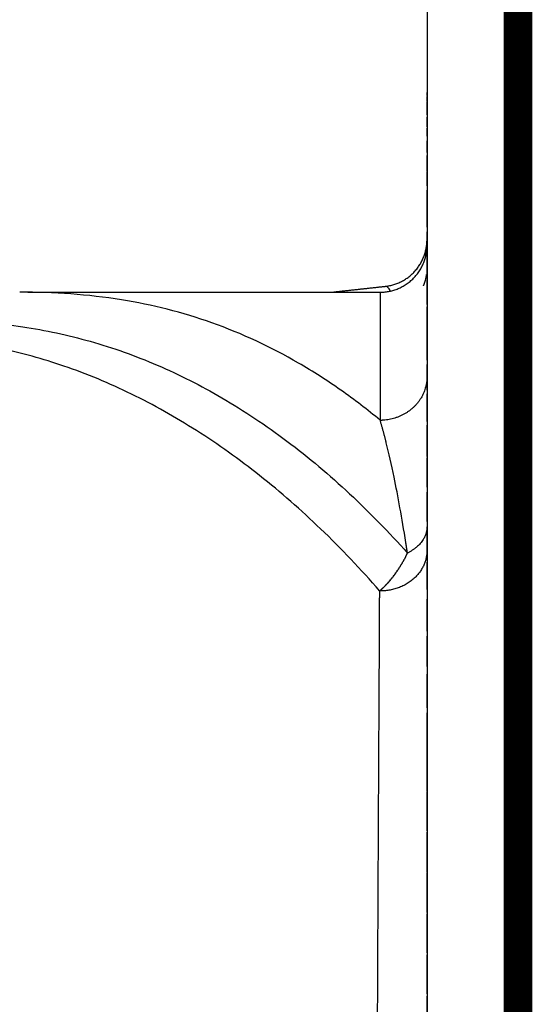
# Model space of a CAD drawing. Units: millimetres. Extents: x 126308 to 136417, y 6455 to 13187.
# Drawn here: x 132523 to 132630, y 9447 to 9653 of the extents above; entities that cross this region are included whole.
import ezdxf

# ---------------------------------------------------------------- set-up
doc = ezdxf.new("R2010")
doc.units = ezdxf.units.MM
doc.layers.add('DEFAULT', color=7, linetype='Continuous')
doc.layers.add('DiKom', color=7, linetype='Continuous')

# ---------------------------------------------------------------- blocks, each defined once
blk = doc.blocks.new('PE-19004')
at = {"layer": 'DEFAULT', "const_width": 6}
blk.add_lwpolyline([(130299.07, 8708.93), (130299.07, 9708.93), (132627.07, 9708.93), (132627.07, 8708.93)], close=True, dxfattribs=at)
at = {"layer": 'DiKom'}
for p, q in [((132608.07, 9708.93), (132608.07, 8708.93)), ((132627.07, 9708.93), (132627.07, 8708.93)), ((132608.07, 9648.93), (132608.07, 8768.93))]:
    blk.add_line(p, q, dxfattribs=at)
for points in [[(132608.07, 9637.33), (132608.07, 9637.41), (132608.07, 9637.49)], [(132608.07, 9637.33), (132608.07, 9637.31), (132608.07, 9637.28)], [(132608.07, 9636.83), (132608.07, 9637.06), (132608.07, 9637.28)], [(132608.07, 9636.83), (132608.07, 9636.74), (132608.07, 9636.66)], [(132608.07, 9635.76), (132608.07, 9636.21), (132608.07, 9636.66)], [(132608.07, 9635.76), (132608.07, 9635.69), (132608.07, 9635.61)], [(132608.07, 9634.18), (132608.07, 9634.9), (132608.07, 9635.61)], [(132608.07, 9634.18), (132608.07, 9634.17), (132608.07, 9634.16)], [(132608.07, 9632.82), (132608.07, 9633.49), (132608.07, 9634.16)], [(132608.07, 9632.82), (132608.07, 9632.56), (132608.07, 9632.29)], [(132608.07, 9630.34), (132608.07, 9631.32), (132608.07, 9632.29)], [(132608.07, 9630.34), (132608.07, 9630.18), (132608.07, 9630.03)], [(132608.07, 9628.37), (132608.07, 9629.2), (132608.07, 9630.03)], [(132608.07, 9628.37), (132608.07, 9627.87), (132608.07, 9627.36)], [(132608.07, 9624.95), (132608.07, 9626.16), (132608.07, 9627.36)], [(132608.07, 9624.95), (132608.07, 9624.63), (132608.07, 9624.31)], [(132608.07, 9620.95), (132608.07, 9622.63), (132608.07, 9624.31)], [(132608.07, 9620.95), (132608.07, 9620.91), (132608.07, 9620.87)], [(132608.07, 9617.96), (132608.07, 9619.42), (132608.07, 9620.87)], [(132608.07, 9617.96), (132608.07, 9617.51), (132608.07, 9617.07)], [(132608.07, 9612.98), (132608.07, 9615.02), (132608.07, 9617.07)], [(132608.07, 9612.98), (132608.07, 9612.94), (132608.07, 9612.9)], [(132608.07, 9609.33), (132608.07, 9611.11), (132608.07, 9612.9)], [(132608.07, 9609.33), (132608.07, 9608.86), (132608.07, 9608.38)], [(132608.07, 9603.66), (132608.07, 9606.02), (132608.07, 9608.38)], [(132608.07, 9603.66), (132608.07, 9603.59), (132608.07, 9603.53)], [(132608.07, 9598.64), (132608.07, 9601.08), (132608.07, 9603.53)], [(132608.07, 9598.64), (132608.07, 9598.46), (132608.07, 9598.28)], [(132608.07, 9593.22), (132608.07, 9595.75), (132608.07, 9598.28)], [(132524.69, 9595.79), (132561.49, 9595.79), (132598.28, 9595.79)], [(132608.07, 9593.22), (132608.07, 9592.98), (132608.07, 9592.74)], [(132608.07, 9587.1), (132608.07, 9589.92), (132608.07, 9592.74)], [(132608.07, 9587.1), (132608.07, 9587.09), (132608.07, 9587.07)], [(132608.07, 9581.62), (132608.07, 9584.35), (132608.07, 9587.07)], [(132608.07, 9581.62), (132608.07, 9581.16), (132608.07, 9580.69)], [(132608.07, 9575.37), (132608.07, 9578.03), (132608.07, 9580.69)], [(132608.07, 9575.37), (132608.07, 9574.99), (132608.07, 9574.61)], [(132608.07, 9568.77), (132608.07, 9571.69), (132608.07, 9574.61)], [(132608.07, 9568.77), (132608.07, 9568.42), (132608.07, 9568.07)], [(132608.07, 9561.5), (132608.07, 9564.79), (132608.07, 9568.07)], [(132608.07, 9561.5), (132608.07, 9561.37), (132608.07, 9561.24)], [(132608.07, 9555.13), (132608.07, 9558.18), (132608.07, 9561.24)], [(132608.07, 9555.13), (132608.07, 9554.59), (132608.07, 9554.06)], [(132608.07, 9547.92), (132608.07, 9550.99), (132608.07, 9554.06)], [(132608.07, 9547.92), (132608.07, 9547.37), (132608.07, 9546.82)], [(132608.07, 9540.34), (132608.07, 9543.58), (132608.07, 9546.82)], [(132608.07, 9540.34), (132608.07, 9539.9), (132608.07, 9539.46)], [(132608.07, 9533.74), (132608.07, 9536.6), (132608.07, 9539.46)], [(132598.18, 9531.86), (132598.18, 9531.87), (132598.18, 9531.87)], [(132608.07, 9533.74), (132608.07, 9532.72), (132608.07, 9531.71)], [(132608.07, 9525.01), (132608.07, 9528.36), (132608.07, 9531.71)], [(132608.07, 9525.01), (132608.07, 9524.52), (132608.07, 9524.02)], [(132608.07, 9517.65), (132608.07, 9520.84), (132608.07, 9524.02)], [(132598.13, 9522.07), (132598.13, 9522.11), (132598.14, 9522.16)], [(132608.07, 9517.65), (132608.07, 9516.86), (132608.07, 9516.07)], [(132608.07, 9509.02), (132608.07, 9512.55), (132608.07, 9516.07)], [(132608.07, 9509.02), (132608.07, 9508.5), (132608.07, 9507.99)], [(132608.07, 9491.67), (132608.07, 9499.83), (132608.07, 9507.99)], [(132608.07, 9491.67), (132608.07, 9491.58), (132608.07, 9491.49)], [(132608.07, 9483.33), (132608.07, 9487.41), (132608.07, 9491.49)], [(132608.07, 9483.33), (132608.07, 9483.19), (132608.07, 9483.06)], [(132608.07, 9474.74), (132608.07, 9478.9), (132608.07, 9483.06)], [(132608.07, 9474.74), (132608.07, 9474.67), (132608.07, 9474.61)], [(132608.07, 9466.29), (132608.07, 9470.45), (132608.07, 9474.61)], [(132608.07, 9466.29), (132608.07, 9466.18), (132608.07, 9466.07)], [(132608.07, 9457.9), (132608.07, 9461.98), (132608.07, 9466.07)], [(132608.07, 9457.9), (132608.07, 9457.69), (132608.07, 9457.47)], [(132608.07, 9449.36), (132608.07, 9453.42), (132608.07, 9457.47)], [(132608.07, 9449.36), (132608.07, 9449.1), (132608.07, 9448.83)], [(132608.07, 9441.46), (132608.07, 9445.15), (132608.07, 9448.83)]]:
    blk.add_open_spline(points, degree=2, dxfattribs=at)
for points, weights, degree in [([(132599.32, 9597.01), (132607.82, 9597.92), (132608.06, 9606.46)], [1, 0.753259530053, 1], 2), ([(132598.28, 9595.79), (132607.75, 9595.79), (132608.06, 9605.25)], [1, 0.718838110698, 1], 2), ([(132607.33, 9597.09), (132607.81, 9598.23), (132607.98, 9599.45)], [1, 0.991802184334, 1], 2), ([(132588.14, 9595.79), (132593.73, 9596.41), (132599.32, 9597.01)], [1, 0.99999836779, 1], 2), ([(132608.06, 9577.76), (132607.82, 9572.8), (132604.05, 9569.3), (132598.72, 9569.07)], [0.981973853765, 0.810649165902, 0.810746624945, 0.982266230892], 3), ([(132598.28, 9569.07), (132598.5, 9569.07), (132598.72, 9569.07)], [1, 0.999784570446, 1], 2), ([(132599.57, 9564.37), (132598.98, 9566.73), (132598.28, 9569.07)], [1, 0.999735313753, 1], 2), ([(132608.07, 9546.82), (132608.07, 9543.36), (132603.99, 9541.35)], [1, 0.889787013967, 1], 2), ([(132603.99, 9541.35), (132603.82, 9542.46), (132603.65, 9543.57)], [1, 0.999995635005, 1], 2), ([(132608.07, 9541.93), (132608.07, 9533.34), (132598.19, 9533.42)], [1, 0.70374837142, 1], 2), ([(132603.28, 9539.99), (132603.31, 9540.04), (132603.33, 9540.08)], [1, 0.999998715742, 1], 2), ([(132603.64, 9540.65), (132603.49, 9540.37), (132603.33, 9540.08)], [1, 0.999951093902, 1], 2), ([(132603.64, 9540.65), (132603.82, 9541), (132603.99, 9541.35)], [1, 0.999931340203, 1], 2), ([(132602.21, 9538.19), (132602.07, 9537.99), (132601.94, 9537.78)], [1, 0.999963492501, 1], 2), ([(132602.21, 9538.19), (132602.25, 9538.26), (132602.29, 9538.33)], [1, 0.999996379116, 1], 2), ([(132602.57, 9538.77), (132602.43, 9538.55), (132602.29, 9538.33)], [1, 0.99996290547, 1], 2), ([(132602.57, 9538.77), (132602.61, 9538.83), (132602.65, 9538.89)], [1, 0.999996992328, 1], 2), ([(132602.93, 9539.36), (132602.79, 9539.13), (132602.65, 9538.89)], [1, 0.999960913691, 1], 2), ([(132602.93, 9539.36), (132602.96, 9539.42), (132602.99, 9539.48)], [1, 0.999997755605, 1], 2), ([(132603.28, 9539.99), (132603.14, 9539.73), (132602.99, 9539.48)], [1, 0.999957157498, 1], 2), ([(132600.76, 9536.16), (132600.62, 9535.98), (132600.47, 9535.8)], [1, 0.999954410115, 1], 2), ([(132600.76, 9536.16), (132600.8, 9536.21), (132600.84, 9536.26)], [1, 0.999996122677, 1], 2), ([(132601.12, 9536.63), (132600.98, 9536.45), (132600.84, 9536.26)], [1, 0.999958783578, 1], 2), ([(132601.12, 9536.63), (132601.17, 9536.69), (132601.21, 9536.75)], [1, 0.999995940471, 1], 2), ([(132601.48, 9537.13), (132601.35, 9536.94), (132601.21, 9536.75)], [1, 0.999961222463, 1], 2), ([(132601.48, 9537.13), (132601.53, 9537.19), (132601.57, 9537.26)], [1, 0.999995895051, 1], 2), ([(132601.85, 9537.65), (132601.71, 9537.45), (132601.57, 9537.26)], [1, 0.999962886574, 1], 2), ([(132601.85, 9537.65), (132601.89, 9537.71), (132601.94, 9537.78)], [1, 0.99999606506, 1], 2), ([(132598.93, 9534.1), (132598.75, 9533.93), (132598.57, 9533.77)], [1, 0.999902448955, 1], 2), ([(132598.93, 9534.1), (132598.94, 9534.12), (132598.96, 9534.13)], [1, 0.999999255228, 1], 2), ([(132599.29, 9534.47), (132599.13, 9534.3), (132598.96, 9534.13)], [1, 0.999918128357, 1], 2), ([(132599.29, 9534.47), (132599.32, 9534.49), (132599.34, 9534.52)], [1, 0.99999858029, 1], 2), ([(132599.66, 9534.86), (132599.5, 9534.69), (132599.34, 9534.52)], [1, 0.999930641661, 1], 2), ([(132599.66, 9534.86), (132599.69, 9534.89), (132599.72, 9534.92)], [1, 0.999997863176, 1], 2), ([(132600.03, 9535.27), (132599.88, 9535.1), (132599.72, 9534.92)], [1, 0.999940619701, 1], 2), ([(132600.03, 9535.27), (132600.06, 9535.31), (132600.1, 9535.35)], [1, 0.999997151721, 1], 2), ([(132600.39, 9535.7), (132600.25, 9535.53), (132600.1, 9535.35)], [1, 0.999948435704, 1], 2), ([(132600.39, 9535.7), (132600.43, 9535.75), (132600.47, 9535.8)], [1, 0.999996570407, 1], 2), ([(132598.18, 9531.87), (132598.19, 9532.65), (132598.19, 9533.42)], [1, 0.999999998773, 1], 2), ([(132598.18, 9530.31), (132598.18, 9531.08), (132598.18, 9531.86)], [1, 0.999999999013, 1], 2), ([(132598.56, 9533.75), (132598.38, 9533.58), (132598.19, 9533.42)], [1, 0.999882732974, 1], 2), ([(132598.56, 9533.75), (132598.57, 9533.76), (132598.57, 9533.77)], [1, 0.999999781637, 1], 2), ([(132598.14, 9523.75), (132598.16, 9527.03), (132598.18, 9530.31)], [1, 0.999999990691, 1], 2), ([(132598.14, 9522.16), (132598.14, 9522.96), (132598.14, 9523.75)], [1, 0.999999999743, 1], 2), ([(132598.12, 9518.75), (132598.13, 9520.41), (132598.13, 9522.07)], [1, 0.999999999375, 1], 2), ([(132598.06, 9507.87), (132598.09, 9513.31), (132598.12, 9518.75)], [1, 0.999999999218, 1], 2), ([(132597.72, 9437.14), (132597.87, 9472.5), (132598.06, 9507.87)], [1, 0.999999799632, 1], 2)]:
    blk.add_rational_spline(points, weights, degree=degree, dxfattribs=at)
for points, knots in [([(132598.28, 9595.79), (132598.28, 9586.89), (132598.28, 9577.98), (132598.28, 9569.07), (132595.63, 9571.26), (132590.11, 9575.49), (132578.66, 9582.85), (132563.5, 9589.93), (132543.75, 9594.9), (132530.11, 9595.8), (132522.99, 9595.79)], [0, 0, 0, 0, 27.31756, 27.31756, 27.31756, 37.863504, 48.620468, 69.036553, 88.940313, 110.787923, 110.787923, 110.787923, 110.787923]), ([(132600.45, 9596.04), (132600.28, 9596.37), (132600.1, 9596.61), (132599.72, 9596.96), (132599.52, 9597.03), (132599.32, 9597.01)], [2.5772193, 2.5772193, 2.5772193, 2.5772193, 2.7439131, 2.7439131, 2.9314131, 2.9314131, 2.9314131, 2.9314131]), ([(132491.15, 9590.06), (132496.94, 9590.3), (132507.8, 9590.38), (132523.41, 9588.92), (132537.94, 9585.8), (132551.92, 9580.84), (132565.71, 9573.83), (132579.19, 9564.81), (132592.15, 9553.89), (132600.15, 9545.65), (132603.99, 9541.35)], [0, 0, 0, 0, 17.756213, 33.259315, 47.999124, 63.220724, 78.646787, 95.351698, 112.858923, 130.5362, 130.5362, 130.5362, 130.5362]), ([(132598.19, 9533.42), (132594.28, 9537.93), (132586.28, 9546.37), (132573.47, 9557.57), (132560.24, 9567.03), (132546.56, 9574.77), (132532.75, 9580.5), (132518.24, 9584.5), (132502.85, 9586.79), (132491.93, 9587.2), (132486.34, 9587.2)], [0, 0, 0, 0, 18.304288, 35.609355, 52.133688, 68.103033, 83.719769, 97.858969, 114.186098, 131.33166, 131.33166, 131.33166, 131.33166]), ([(132603.65, 9543.57), (132602.84, 9548.69), (132602.02, 9553.18), (132600.66, 9559.8), (132600.11, 9562.19), (132599.57, 9564.37)], [1.0621643, 1.0621643, 1.0621643, 1.0621643, 1.5, 1.5, 1.78125, 1.78125, 1.78125, 1.78125])]:
    blk.add_open_spline(points, degree=3, knots=knots, dxfattribs=at)

msp = doc.modelspace()

# ---------------------------------------------------------------- block references
at = {"layer": 'DEFAULT'}
msp.add_blockref('PE-19004', (0, 0), dxfattribs=at)

doc.saveas('drawing.dxf')
